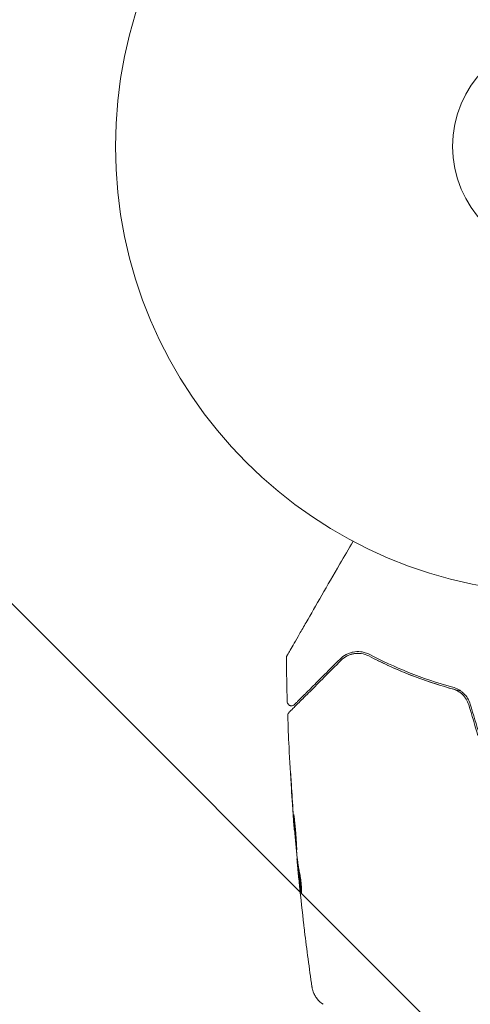
# Model space of a CAD drawing. Units: millimetres. Extents: x -11200 to 11200, y -11200 to 11200.
# Drawn here: x 3018 to 3072, y 9157 to 9274 of the extents above; entities that cross this region are included whole.
import ezdxf

# ---------------------------------------------------------------- set-up
doc = ezdxf.new("R2010")
doc.units = ezdxf.units.MM
doc.header["$LTSCALE"] = 20
doc.layers.add('2d', color=230, linetype='Continuous')
doc.layers.add('EN16630-TrainingSpace_Hatch', color=20, linetype='Continuous')

msp = doc.modelspace()

# ---------------------------------------------------------------- hatches: boundary and pattern name
at = {"layer": 'EN16630-TrainingSpace_Hatch'}
h = msp.add_hatch(dxfattribs=at)
h.set_pattern_fill('ANSI31', color=256, scale=100, angle=90)
h.set_pattern_definition([(135, (1482.76, 8494.16), (-224.506, -224.506), [])])
h.paths.add_polyline_path([(-917.24, 9759.16, 0.720759), (-2717.24, 9159.16), (-2717.24, 7829.16, 0.720759), (-917.24, 7229.16, 0.5), (682.76, 7229.16, 0.5), (2282.76, 7229.16, 0.5), (3882.76, 7229.16, 0.720759), (5682.76, 7829.16), (5682.76, 9159.16, 0.720759), (3882.76, 9759.16, 0.5), (2282.76, 9759.16, 0.5), (682.76, 9759.16, 0.5)])

# ---------------------------------------------------------------- linework, layer by layer
at = {"layer": '2d', "lineweight": 0}
for p, q in [((3051.02, 9177.93), (3050.99, 9177.93)), ((3051.35, 9174.65), (3051.29, 9174.65)), ((3051.49, 9173.61), (3051.39, 9173.61)), ((3058.61, 9163.67), (3058.61, 9163.67))]:
    msp.add_line(p, q, dxfattribs=at)
for radius in [53, 13]:
    msp.add_circle((3082.76, 9259.16), radius, dxfattribs=at)
for points, knots in [([(3050.1, 9198.74), (3050.1, 9198.74), (3050.11, 9198.74), (3050.12, 9198.76), (3050.13, 9198.78), (3050.15, 9198.82), (3050.16, 9198.84), (3050.18, 9198.87), (3050.19, 9198.88), (3050.2, 9198.9), (3050.2, 9198.9), (3050.21, 9198.92), (3050.22, 9198.94), (3050.25, 9199), (3050.29, 9199.06), (3050.37, 9199.21), (3050.43, 9199.3), (3050.62, 9199.63), (3050.78, 9199.9), (3051.15, 9200.55), (3051.36, 9200.92), (3051.84, 9201.75), (3052.11, 9202.21), (3052.95, 9203.66), (3053.57, 9204.74), (3054.91, 9207.07), (3055.63, 9208.32), (3056.9, 9210.51), (3057.42, 9211.41), (3057.95, 9212.33)], [0.04849628, 0.04849628, 0.04849628, 0.04849628, 0.05354217, 0.05354217, 0.0594913, 0.0594913, 0.06246586, 0.06246586, 0.06395314, 0.06395314, 0.06469679, 0.06469679, 0.06544043, 0.06544043, 0.06692771, 0.06692771, 0.06841499, 0.06841499, 0.07138956, 0.07138956, 0.07436412, 0.07436412, 0.07733869, 0.07733869, 0.08328782, 0.08328782, 0.08923695, 0.08923695, 0.09319251, 0.09319251, 0.09319251, 0.09319251]), ([(3059.92, 9198.88), (3059.74, 9198.98), (3059.57, 9199.05), (3059.22, 9199.15), (3059.05, 9199.18), (3058.56, 9199.25), (3058.25, 9199.23), (3057.8, 9199.14), (3057.66, 9199.1), (3057.38, 9199), (3057.25, 9198.95), (3056.86, 9198.74), (3056.62, 9198.57), (3056.4, 9198.35)], [0, 0, 0, 0, 0.000810209, 0.000810209, 0.001620418, 0.001620418, 0.003240837, 0.003240837, 0.004051046, 0.004051046, 0.004861255, 0.004861255, 0.006481673, 0.006481673, 0.006481673, 0.006481673]), ([(3056.54, 9198.21), (3056.76, 9198.42), (3056.99, 9198.59), (3057.37, 9198.78), (3057.5, 9198.84), (3057.77, 9198.93), (3057.91, 9198.96), (3058.32, 9199.03), (3058.62, 9199.04), (3059.22, 9198.96), (3059.52, 9198.86), (3059.82, 9198.71)], [0, 0, 0, 0, 0.001221021, 0.001221021, 0.001831532, 0.001831532, 0.002442042, 0.002442042, 0.003663063, 0.003663063, 0.004884084, 0.004884084, 0.004884084, 0.004884084]), ([(3050.04, 9198.48), (3050.04, 9198.54), (3050.04, 9198.59), (3050.07, 9198.66), (3050.07, 9198.67), (3050.09, 9198.71), (3050.09, 9198.72), (3050.1, 9198.74)], [0.0000349, 0.0000349, 0.0000349, 0.0000349, 0.1620368, 0.1620368, 0.2142127, 0.2142127, 0.2669736, 0.2669736, 0.2669736, 0.2669736]), ([(3050.34, 9192.01), (3050.34, 9192.01), (3050.35, 9192.01), (3050.36, 9192.02), (3050.37, 9192.03), (3050.39, 9192.06), (3050.41, 9192.08), (3050.45, 9192.11), (3050.45, 9192.11), (3050.47, 9192.13), (3050.48, 9192.14), (3050.54, 9192.21), (3050.61, 9192.28), (3050.8, 9192.46), (3050.91, 9192.58), (3051.19, 9192.86), (3051.36, 9193.02), (3051.91, 9193.57), (3052.35, 9194.01), (3053.35, 9195.02), (3053.92, 9195.58), (3055.15, 9196.82), (3055.82, 9197.49), (3056.54, 9198.21)], [0.03687716, 0.03687716, 0.03687716, 0.03687716, 0.04076651, 0.04076651, 0.04529612, 0.04529612, 0.04982573, 0.04982573, 0.05095814, 0.05095814, 0.05209054, 0.05209054, 0.05435535, 0.05435535, 0.05662015, 0.05662015, 0.05888496, 0.05888496, 0.06341457, 0.06341457, 0.06794418, 0.06794418, 0.0724738, 0.0724738, 0.0724738, 0.0724738]), ([(3056.4, 9198.35), (3055.74, 9197.69), (3055.13, 9197.08), (3054.28, 9196.23), (3054.01, 9195.96), (3053.51, 9195.46), (3053.27, 9195.22), (3052.61, 9194.55), (3052.23, 9194.17), (3051.77, 9193.71), (3051.63, 9193.58), (3051.46, 9193.41), (3051.41, 9193.36), (3051.32, 9193.27), (3051.28, 9193.23), (3051.18, 9193.12), (3051.13, 9193.08), (3051.11, 9193.05), (3051.1, 9193.05), (3051.09, 9193.04), (3051.08, 9193.03), (3051.06, 9193), (3051.04, 9192.99), (3051.02, 9192.96), (3051.01, 9192.96), (3051, 9192.95), (3051, 9192.94), (3051, 9192.94)], [0, 0, 0, 0, 0.00442564, 0.00442564, 0.00663846, 0.00663846, 0.00885128, 0.00885128, 0.01327693, 0.01327693, 0.01548975, 0.01548975, 0.01659616, 0.01659616, 0.01770257, 0.01770257, 0.01991539, 0.01991539, 0.0210218, 0.0210218, 0.02212821, 0.02212821, 0.02655385, 0.02655385, 0.03097949, 0.03097949, 0.03492314, 0.03492314, 0.03492314, 0.03492314]), ([(3070.74, 9194.55), (3070.54, 9194.6), (3070.33, 9194.65), (3069.15, 9194.96), (3068.18, 9195.25), (3066.32, 9195.87), (3065.43, 9196.19), (3063.71, 9196.87), (3062.88, 9197.23), (3061.3, 9197.96), (3060.54, 9198.33), (3059.82, 9198.71)], [0.03841577, 0.03841577, 0.03841577, 0.03841577, 0.03907858, 0.03907858, 0.0423315, 0.0423315, 0.04558442, 0.04558442, 0.04883735, 0.04883735, 0.05209027, 0.05209027, 0.05209027, 0.05209027]), ([(3059.82, 9198.71), (3061.24, 9197.96), (3062.78, 9197.25), (3066.07, 9195.93), (3067.84, 9195.33), (3069.72, 9194.81)], [0, 0, 0, 0, 0.00623929, 0.00623929, 0.01247858, 0.01247858, 0.01247858, 0.01247858]), ([(3069.78, 9195.01), (3067.91, 9195.52), (3066.17, 9196.11), (3062.89, 9197.42), (3061.35, 9198.13), (3059.92, 9198.88)], [0, 0, 0, 0, 0.0061147, 0.0061147, 0.01222939, 0.01222939, 0.01222939, 0.01222939]), ([(3069.72, 9194.81), (3069.95, 9194.75), (3070.16, 9194.67), (3070.57, 9194.44), (3070.76, 9194.29), (3071.1, 9193.97), (3071.25, 9193.78), (3071.5, 9193.37), (3071.6, 9193.15), (3071.67, 9192.92)], [0, 0, 0, 0, 0.000723096, 0.000723096, 0.001446192, 0.001446192, 0.002169288, 0.002169288, 0.002892384, 0.002892384, 0.002892384, 0.002892384]), ([(3071.86, 9192.98), (3071.78, 9193.23), (3071.68, 9193.47), (3071.4, 9193.91), (3071.24, 9194.11), (3070.96, 9194.38), (3070.86, 9194.46), (3070.66, 9194.61), (3070.55, 9194.67), (3070.23, 9194.85), (3070.01, 9194.94), (3069.78, 9195.01)], [0, 0, 0, 0, 0.000786752, 0.000786752, 0.001573503, 0.001573503, 0.001966879, 0.001966879, 0.002360255, 0.002360255, 0.003147007, 0.003147007, 0.003147007, 0.003147007]), ([(3051, 9192.94), (3050.98, 9192.93), (3050.97, 9192.92), (3050.94, 9192.89), (3050.92, 9192.88), (3050.87, 9192.85), (3050.83, 9192.83), (3050.75, 9192.81), (3050.7, 9192.8), (3050.62, 9192.8), (3050.58, 9192.8), (3050.5, 9192.82), (3050.46, 9192.83), (3050.38, 9192.87), (3050.35, 9192.89), (3050.28, 9192.95), (3050.25, 9192.98), (3050.21, 9193.05), (3050.19, 9193.09), (3050.15, 9193.18), (3050.14, 9193.23), (3050.14, 9193.28)], [0, 0, 0, 0, 0.060654, 0.060654, 0.120423, 0.120423, 0.246387, 0.246387, 0.372351, 0.372351, 0.498315, 0.498315, 0.624279, 0.624279, 0.750243, 0.750243, 0.876207, 0.876207, 1.002172, 1.002172, 1.160335, 1.160335, 1.160335, 1.160335]), ([(3050.2, 9191.63), (3050.19, 9191.69), (3050.2, 9191.74), (3050.23, 9191.85), (3050.26, 9191.9), (3050.3, 9191.96), (3050.32, 9191.99), (3050.34, 9192.01)], [0.0000183, 0.0000183, 0.0000183, 0.0000183, 0.1620246, 0.1620246, 0.3245696, 0.3245696, 0.408602, 0.408602, 0.408602, 0.408602]), ([(3050.99, 9177.97), (3050.72, 9181.28), (3050.51, 9184.6), (3050.29, 9189.15), (3050.24, 9190.39), (3050.2, 9191.63)], [0, 0, 0, 0, 10.001335, 10.001335, 13.738506, 13.738506, 13.738506, 13.738506]), ([(3050.66, 9183.08), (3050.65, 9183.25), (3050.64, 9183.42), (3050.62, 9183.69), (3050.61, 9183.78), (3050.6, 9183.96), (3050.6, 9184.04), (3050.58, 9184.29), (3050.57, 9184.44), (3050.55, 9184.69), (3050.55, 9184.79), (3050.54, 9184.9), (3050.53, 9184.92), (3050.53, 9184.96), (3050.53, 9184.96), (3050.53, 9184.96), (3050.53, 9184.96), (3050.53, 9184.92), (3050.53, 9184.89), (3050.54, 9184.72), (3050.55, 9184.45), (3050.57, 9184.12)], [0, 0, 0, 0, 0.000535151, 0.000535151, 0.000802726, 0.000802726, 0.001070302, 0.001070302, 0.001605452, 0.001605452, 0.002140603, 0.002140603, 0.002408178, 0.002408178, 0.002675754, 0.002675754, 0.002943329, 0.002943329, 0.003210905, 0.003210905, 0.004281206, 0.004281206, 0.004281206, 0.004281206]), ([(3050.92, 9179.92), (3050.92, 9179.92), (3050.92, 9179.9), (3050.91, 9179.85), (3050.92, 9179.81), (3050.92, 9179.65), (3050.93, 9179.49), (3050.95, 9179.2), (3050.95, 9179.1), (3050.97, 9178.87), (3050.98, 9178.75), (3051, 9178.49), (3051.01, 9178.36), (3051.03, 9178.09), (3051.04, 9177.95), (3051.06, 9177.68), (3051.07, 9177.54), (3051.1, 9177.27), (3051.11, 9177.14), (3051.13, 9176.89), (3051.14, 9176.77), (3051.16, 9176.54), (3051.18, 9176.43), (3051.2, 9176.24), (3051.2, 9176.15), (3051.22, 9175.99), (3051.23, 9175.93), (3051.25, 9175.77), (3051.26, 9175.72), (3051.27, 9175.72)], [0.006580502, 0.006580502, 0.006580502, 0.006580502, 0.006991683, 0.006991683, 0.007402865, 0.007402865, 0.008225229, 0.008225229, 0.008636411, 0.008636411, 0.009047592, 0.009047592, 0.009458774, 0.009458774, 0.009869956, 0.009869956, 0.010281138, 0.010281138, 0.010692319, 0.010692319, 0.011103501, 0.011103501, 0.011514683, 0.011514683, 0.011925865, 0.011925865, 0.012337047, 0.012337047, 0.01315941, 0.01315941, 0.01315941, 0.01315941]), ([(3050.91, 9179.04), (3050.92, 9178.87), (3050.93, 9178.71), (3050.95, 9178.44), (3050.96, 9178.32), (3050.98, 9178.13), (3050.98, 9178.05), (3050.99, 9177.95), (3050.99, 9177.93), (3050.99, 9177.93)], [0, 0, 0, 0, 0.000629883, 0.000629883, 0.001259766, 0.001259766, 0.001889648, 0.001889648, 0.002519531, 0.002519531, 0.002519531, 0.002519531]), ([(3051.27, 9175.72), (3051.27, 9175.72), (3051.27, 9175.73), (3051.27, 9175.78), (3051.27, 9175.82), (3051.27, 9175.93), (3051.26, 9175.99), (3051.25, 9176.15), (3051.25, 9176.24), (3051.23, 9176.53), (3051.22, 9176.76), (3051.18, 9177.27), (3051.16, 9177.54), (3051.13, 9177.95), (3051.11, 9178.09), (3051.09, 9178.36), (3051.08, 9178.49), (3051.05, 9178.75), (3051.04, 9178.87), (3051.02, 9179.1), (3051.01, 9179.2), (3050.99, 9179.4), (3050.98, 9179.49), (3050.96, 9179.64), (3050.96, 9179.7), (3050.94, 9179.81), (3050.94, 9179.85), (3050.93, 9179.9), (3050.92, 9179.92), (3050.92, 9179.92)], [0, 0, 0, 0, 0.000411281, 0.000411281, 0.000822563, 0.000822563, 0.001233844, 0.001233844, 0.001645125, 0.001645125, 0.002467688, 0.002467688, 0.003290251, 0.003290251, 0.003701532, 0.003701532, 0.004112814, 0.004112814, 0.004524095, 0.004524095, 0.004935376, 0.004935376, 0.005346658, 0.005346658, 0.005757939, 0.005757939, 0.00616922, 0.00616922, 0.006580502, 0.006580502, 0.006580502, 0.006580502]), ([(3051.57, 9173.16), (3051.53, 9173.34), (3051.5, 9173.53), (3051.44, 9173.9), (3051.42, 9174.08), (3051.35, 9174.64), (3051.3, 9175.01), (3051.26, 9175.38)], [0, 0, 0, 0, 0.001186164, 0.001186164, 0.002372329, 0.002372329, 0.004744657, 0.004744657, 0.004744657, 0.004744657]), ([(3051.3, 9174.49), (3051.3, 9174.45), (3051.31, 9174.39), (3051.32, 9174.21), (3051.33, 9174.1), (3051.37, 9173.71), (3051.4, 9173.39), (3051.43, 9173.05)], [0, 0, 0, 0, 0.000502189, 0.000502189, 0.001004378, 0.001004378, 0.002008757, 0.002008757, 0.002008757, 0.002008757]), ([(3051.42, 9173.26), (3051.41, 9173.36), (3051.4, 9173.43), (3051.39, 9173.55), (3051.39, 9173.58), (3051.39, 9173.64), (3051.39, 9173.59), (3051.41, 9173.46)], [0, 0, 0, 0, 0.00040527, 0.00040527, 0.000810539, 0.000810539, 0.001621079, 0.001621079, 0.001621079, 0.001621079]), ([(3051.41, 9173.46), (3051.46, 9173.01), (3051.51, 9172.56), (3051.61, 9171.88), (3051.64, 9171.65), (3051.7, 9171.2), (3051.72, 9170.97), (3051.76, 9170.75)], [0, 0, 0, 0, 0.002943213, 0.002943213, 0.004414819, 0.004414819, 0.005886426, 0.005886426, 0.005886426, 0.005886426]), ([(3051.59, 9171.51), (3051.55, 9171.84), (3051.52, 9172.16), (3051.46, 9172.76), (3051.44, 9173.03), (3051.42, 9173.26)], [0, 0, 0, 0, 0.00101414, 0.00101414, 0.002028279, 0.002028279, 0.002028279, 0.002028279]), ([(3051.84, 9170.9), (3051.81, 9171.08), (3051.79, 9171.25), (3051.74, 9171.65), (3051.71, 9171.88), (3051.62, 9172.56), (3051.56, 9173.01), (3051.51, 9173.46)], [0.000338811, 0.000338811, 0.000338811, 0.000338811, 0.001471609, 0.001471609, 0.002943218, 0.002943218, 0.005886436, 0.005886436, 0.005886436, 0.005886436]), ([(3051.81, 9170.59), (3051.82, 9170.59), (3051.83, 9170.62), (3051.84, 9170.71), (3051.84, 9170.79), (3051.84, 9170.97), (3051.84, 9171.09), (3051.82, 9171.34), (3051.81, 9171.48), (3051.78, 9171.78), (3051.77, 9171.93), (3051.73, 9172.23), (3051.71, 9172.37), (3051.67, 9172.65), (3051.65, 9172.77), (3051.61, 9172.99), (3051.59, 9173.09), (3051.57, 9173.16)], [0.000653992, 0.000653992, 0.000653992, 0.000653992, 0.001105677, 0.001105677, 0.001557361, 0.001557361, 0.002009045, 0.002009045, 0.002460729, 0.002460729, 0.002912414, 0.002912414, 0.003364098, 0.003364098, 0.003815782, 0.003815782, 0.004267466, 0.004267466, 0.004267466, 0.004267466]), ([(3051.76, 9170.75), (3051.77, 9170.69), (3051.78, 9170.66), (3051.8, 9170.6), (3051.81, 9170.59), (3051.81, 9170.59)], [0, 0, 0, 0, 0.0003269962, 0.0003269962, 0.0006539924, 0.0006539924, 0.0006539924, 0.0006539924]), ([(3052.19, 9166.06), (3052.19, 9166.12), (3052.18, 9166.19), (3052.15, 9166.42), (3052.13, 9166.61), (3052.11, 9166.8)], [0.0043831083, 0.0043831083, 0.0043831083, 0.0043831083, 0.0046081794, 0.0046081794, 0.0051931773, 0.0051931773, 0.0051931773, 0.0051931773]), ([(3053.07, 9159.48), (3053.07, 9159.48), (3053.07, 9159.48), (3053.07, 9159.48), (3053.07, 9159.48), (3053.07, 9159.48)], [0.005429455217, 0.005429455217, 0.005429455217, 0.005429455217, 0.0054332298, 0.0054332298, 0.005435116916, 0.005435116916, 0.005435116916, 0.005435116916]), ([(3054.4, 9157.39), (3054.13, 9157.57), (3053.88, 9157.79), (3053.58, 9158.17), (3053.49, 9158.31), (3053.34, 9158.58), (3053.28, 9158.73), (3053.18, 9158.98), (3053.15, 9159.09), (3053.12, 9159.23), (3053.11, 9159.27), (3053.09, 9159.35), (3053.09, 9159.38), (3053.08, 9159.44), (3053.07, 9159.46), (3053.07, 9159.48)], [0, 0, 0, 0, 0.972176, 0.972176, 1.453012, 1.453012, 1.923321, 1.923321, 2.282533, 2.282533, 2.439441, 2.439441, 2.635782, 2.635782, 2.847721, 2.847721, 2.847721, 2.847721])]:
    msp.add_open_spline(points, degree=3, knots=knots, dxfattribs=at)
for points in [[(3057.88, 9198.95), (3057.65, 9198.9), (3057.43, 9198.81), (3057.22, 9198.71)], [(3058.64, 9199.02), (3058.4, 9199.04), (3058.18, 9199.01), (3057.96, 9198.97)], [(3058.92, 9199), (3058.91, 9199), (3058.9, 9199), (3058.89, 9199)], [(3050.14, 9193.28), (3050.09, 9195.01), (3050.06, 9196.75), (3050.04, 9198.48)], [(3071.67, 9192.92), (3072.04, 9191.7), (3072.4, 9190.48), (3072.77, 9189.26)], [(3072.96, 9189.32), (3072.6, 9190.54), (3072.23, 9191.76), (3071.86, 9192.98)], [(3050.57, 9184.12), (3050.65, 9182.77), (3050.73, 9181.42), (3050.83, 9180.06)], [(3050.88, 9179.68), (3050.8, 9180.81), (3050.73, 9181.94), (3050.66, 9183.08)], [(3050.83, 9180.06), (3050.86, 9179.7), (3050.88, 9179.36), (3050.91, 9179.04)], [(3050.9, 9179.4), (3050.89, 9179.49), (3050.89, 9179.59), (3050.88, 9179.68)], [(3050.93, 9178.96), (3050.92, 9179.09), (3050.91, 9179.25), (3050.9, 9179.4)], [(3051.24, 9175.55), (3051.13, 9176.68), (3051.03, 9177.82), (3050.93, 9178.96)], [(3051.26, 9175.38), (3051.25, 9175.42), (3051.25, 9175.48), (3051.24, 9175.55)], [(3051.29, 9174.65), (3051.29, 9174.65), (3051.29, 9174.6), (3051.3, 9174.49)], [(3051.35, 9174.66), (3051.35, 9174.66), (3051.35, 9174.65), (3051.34, 9174.65)], [(3051.47, 9173.61), (3051.47, 9173.69), (3051.46, 9173.76), (3051.45, 9173.84)], [(3051.51, 9173.46), (3051.51, 9173.48), (3051.5, 9173.5), (3051.5, 9173.52)], [(3051.43, 9173.05), (3051.47, 9172.7), (3051.5, 9172.34), (3051.54, 9171.99)], [(3052.11, 9166.8), (3051.92, 9168.37), (3051.75, 9169.94), (3051.59, 9171.51)], [(3051.76, 9170.77), (3051.76, 9170.77), (3051.76, 9170.77), (3051.76, 9170.77)], [(3053.07, 9159.48), (3052.75, 9161.67), (3052.46, 9163.87), (3052.19, 9166.06)]]:
    msp.add_open_spline(points, degree=3, dxfattribs=at)

doc.saveas('drawing.dxf')
